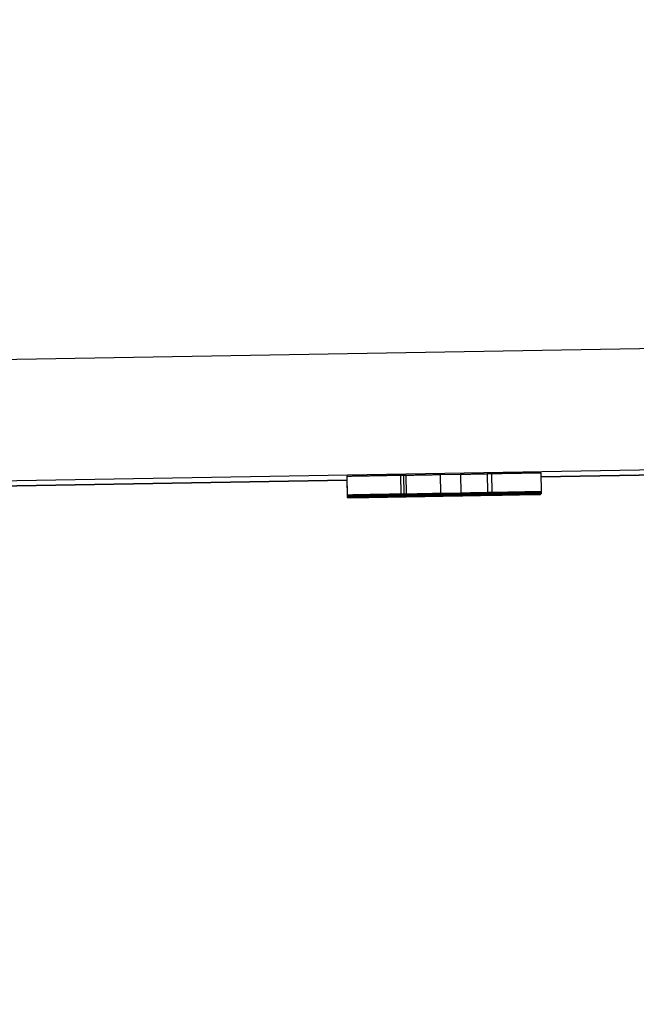
# Model space of a CAD drawing. Units: millimetres. Extents: x 239 to 3215, y 30 to 4191.
# Drawn here: x 741 to 751, y 1666 to 1682 of the extents above; entities that cross this region are included whole.
import ezdxf

# ---------------------------------------------------------------- set-up
doc = ezdxf.new("R2010")
doc.units = ezdxf.units.MM
doc.header["$LTSCALE"] = 15.384615
doc.layers.add('Dimensions(Hillmar_metric)', color=7, linetype='Continuous', lineweight=13)
doc.layers.add('Visible Edges(Hillmar_metric)', color=7, linetype='Continuous', lineweight=25)
doc.layers.add('Visible Tangent Edges(Hillmar_Metric)', color=7, linetype='Continuous', lineweight=25, true_color=0xc0c0c0)
doc.styles.add('Hillmar_metric_Dimensions', font='arial.ttf')
doc.dimstyles.new('DEFAULT-ISO-Method 1b-Hillmar_metric', dxfattribs={"dimscale": 15.384615, "dimtxt": 2, "dimasz": 2.5, "dimexe": 1, "dimexo": 1, "dimgap": 0.25, "dimtad": 1, "dimtih": 1, "dimtoh": 1, "dimrnd": 1e-08, "dimdsep": 46, "dimtxsty": 'Hillmar_metric_Dimensions', "dimcen": 0.09, "dimdle": 8, "dimclrd": 7, "dimclre": 7, "dimclrt": 7, "dimazin": 2, "dimtfac": 0.75, "dimtmove": 0, "dimatfit": 3, "dimfxl": 1, "dimtolj": 1, "dimlwd": 9, "dimlwe": 9, "dimarcsym": 0})

# ---------------------------------------------------------------- blocks, each defined once
blk = doc.blocks.new('*D23')
at = {"layer": 'Defpoints', "color": 0, "linetype": 'Continuous', "transparency": 16777216}
for p in [(1108.774, 2282.892), (368.774, 2102.892), (1108.774, 1518.375)]:
    blk.add_point(p, dxfattribs=at)
at = {"layer": 'Dimensions(Hillmar_metric)', "color": 7, "linetype": 'Continuous', "lineweight": 9, "transparency": 16777216}
for p, q in [((368.774, 2118.277), (368.774, 2298.277)), ((1108.774, 1533.76), (1108.774, 2298.277)), ((407.236, 2282.892), (1070.313, 2282.892))]:
    blk.add_line(p, q, dxfattribs=at)
at = {"layer": 'Dimensions(Hillmar_metric)', "color": 7, "linetype": 'Continuous', "transparency": 16777216}
for points in [[(407.236, 2289.302), (407.236, 2276.482), (368.774, 2282.892)], [(1070.313, 2289.302), (1070.313, 2276.482), (1108.774, 2282.892)]]:
    blk.add_solid(points, dxfattribs=at)
at = {"layer": 'Dimensions(Hillmar_metric)', "color": 7, "linetype": 'Continuous', "lineweight": 13, "transparency": 16777216, "insert": (738.774, 2306.975), "char_height": 30.76923, "attachment_point": 5, "style": 'Hillmar_metric_Dimensions'}
blk.add_mtext('\\A1;\\fArial|b0|i0;\\H30.8708;740 (MANUAL RELEASE)', dxfattribs=at)
blk = doc.blocks.new('*D24')
at = {"layer": 'Defpoints', "color": 0, "linetype": 'Continuous', "transparency": 16777216}
for p in [(645.423, 1844.242), (1108.774, 1518.375), (1108.774, 1436.24)]:
    blk.add_point(p, dxfattribs=at)
at = {"layer": 'Dimensions(Hillmar_metric)', "color": 7, "linetype": 'Continuous', "lineweight": 9, "transparency": 16777216}
for p, q in [((645.423, 1828.858), (645.423, 1420.855)), ((1108.774, 1502.99), (1108.774, 1420.855)), ((683.885, 1436.24), (1070.313, 1436.24))]:
    blk.add_line(p, q, dxfattribs=at)
at = {"layer": 'Dimensions(Hillmar_metric)', "color": 7, "linetype": 'Continuous', "transparency": 16777216}
for points in [[(683.885, 1442.65), (683.885, 1429.83), (645.423, 1436.24)], [(1070.313, 1442.65), (1070.313, 1429.83), (1108.774, 1436.24)]]:
    blk.add_solid(points, dxfattribs=at)
at = {"layer": 'Dimensions(Hillmar_metric)', "color": 7, "linetype": 'Continuous', "lineweight": 13, "transparency": 16777216, "insert": (877.099, 1455.806), "char_height": 30.7692, "attachment_point": 5, "style": 'Hillmar_metric_Dimensions'}
blk.add_mtext('\\A1;463', dxfattribs=at)

msp = doc.modelspace()

# ---------------------------------------------------------------- linework, layer by layer
at = {"layer": 'Visible Edges(Hillmar_metric)'}
for p, q in [((749.143, 1674.477), (756.126, 1674.599)), ((739.702, 1674.312), (746.081, 1674.423)), ((746.081, 1674.487), (746.086, 1674.187)), ((746.081, 1674.48), (746.086, 1674.18)), ((746.081, 1674.475), (746.086, 1674.176)), ((746.081, 1674.472), (746.086, 1674.172)), ((746.081, 1674.464), (746.086, 1674.164)), ((746.081, 1674.461), (746.086, 1674.161)), ((746.081, 1674.458), (746.086, 1674.158)), ((746.081, 1674.455), (746.086, 1674.155)), ((746.081, 1674.451), (746.086, 1674.151)), ((746.927, 1674.503), (746.975, 1674.503)), ((746.927, 1674.503), (746.932, 1674.203)), ((746.975, 1674.503), (746.98, 1674.203)), ((747.553, 1674.513), (747.875, 1674.518)), ((747.553, 1674.513), (747.558, 1674.213)), ((747.875, 1674.518), (747.881, 1674.218)), ((748.298, 1674.526), (748.365, 1674.528)), ((748.298, 1674.526), (748.304, 1674.226)), ((748.365, 1674.528), (748.37, 1674.228)), ((749.142, 1674.54), (749.147, 1674.24)), ((749.147, 1674.24), (749.147, 1674.237)), ((749.147, 1674.237), (749.147, 1674.234)), ((749.147, 1674.234), (749.147, 1674.229)), ((746.136, 1674.169), (749.147, 1674.222)), ((748.482, 1674.211), (746.136, 1674.17)), ((749.136, 1674.203), (746.136, 1674.15)), ((748.781, 1674.192), (746.136, 1674.146)), ((746.136, 1674.145), (748.781, 1674.191)), ((746.136, 1674.183), (746.491, 1674.189)), ((746.136, 1674.187), (746.136, 1674.186)), ((746.136, 1674.187), (746.136, 1674.183)), ((746.136, 1674.186), (746.136, 1674.183)), ((746.136, 1674.173), (746.136, 1674.17)), ((746.136, 1674.15), (747.355, 1674.171)), ((746.136, 1674.17), (746.136, 1674.169)), ((746.136, 1674.152), (746.136, 1674.15)), ((746.136, 1674.152), (746.136, 1674.146)), ((746.136, 1674.15), (746.136, 1674.15)), ((746.136, 1674.146), (746.136, 1674.145)), ((746.491, 1674.189), (746.491, 1674.191)), ((746.831, 1674.173), (746.831, 1674.172)), ((746.863, 1674.172), (746.831, 1674.172)), ((746.863, 1674.173), (746.863, 1674.172)), ((746.955, 1674.177), (746.923, 1674.177)), ((746.923, 1674.177), (746.923, 1674.177)), ((746.98, 1674.203), (746.932, 1674.203)), ((746.932, 1674.194), (746.932, 1674.192)), ((746.98, 1674.192), (746.932, 1674.192)), ((746.98, 1674.189), (746.932, 1674.188)), ((746.932, 1674.189), (746.932, 1674.188)), ((746.98, 1674.171), (746.932, 1674.171)), ((746.932, 1674.171), (746.932, 1674.171)), ((746.955, 1674.178), (746.955, 1674.177)), ((746.98, 1674.195), (746.98, 1674.192)), ((746.98, 1674.19), (746.98, 1674.189)), ((746.98, 1674.172), (746.98, 1674.171)), ((747.407, 1674.202), (747.037, 1674.195)), ((747.037, 1674.194), (747.407, 1674.2)), ((747.037, 1674.196), (747.037, 1674.195)), ((747.037, 1674.196), (747.037, 1674.194)), ((747.037, 1674.195), (747.037, 1674.194)), ((747.407, 1674.19), (747.037, 1674.184)), ((747.037, 1674.182), (747.407, 1674.189)), ((747.037, 1674.185), (747.037, 1674.184)), ((747.037, 1674.185), (747.037, 1674.182)), ((747.037, 1674.184), (747.037, 1674.182)), ((747.154, 1674.178), (747.154, 1674.177)), ((747.355, 1674.171), (747.355, 1674.17)), ((747.355, 1674.171), (747.355, 1674.17)), ((747.407, 1674.2), (747.407, 1674.202)), ((747.407, 1674.202), (747.407, 1674.202)), ((747.407, 1674.192), (747.407, 1674.19)), ((747.407, 1674.189), (747.407, 1674.19)), ((747.556, 1674.188), (747.51, 1674.187)), ((747.51, 1674.188), (747.51, 1674.187)), ((749.097, 1674.214), (747.556, 1674.188)), ((747.556, 1674.189), (747.556, 1674.188)), ((747.881, 1674.218), (747.558, 1674.213)), ((747.881, 1674.207), (747.558, 1674.202)), ((747.558, 1674.205), (747.558, 1674.202)), ((747.881, 1674.204), (747.558, 1674.198)), ((747.558, 1674.2), (747.558, 1674.198)), ((747.881, 1674.186), (747.558, 1674.181)), ((747.558, 1674.182), (747.558, 1674.181)), ((747.881, 1674.211), (747.881, 1674.207)), ((747.881, 1674.206), (747.881, 1674.204)), ((747.881, 1674.188), (747.881, 1674.186)), ((747.94, 1674.194), (748.745, 1674.208)), ((748.395, 1674.21), (748.038, 1674.204)), ((748.038, 1674.205), (748.038, 1674.204)), ((748.082, 1674.216), (748.082, 1674.215)), ((748.082, 1674.2), (748.082, 1674.199)), ((748.128, 1674.197), (748.128, 1674.196)), ((748.281, 1674.223), (748.242, 1674.222)), ((748.242, 1674.223), (748.242, 1674.222)), ((748.281, 1674.224), (748.281, 1674.223)), ((748.303, 1674.22), (748.304, 1674.215)), ((748.37, 1674.228), (748.304, 1674.226)), ((748.37, 1674.217), (748.304, 1674.215)), ((748.37, 1674.213), (748.304, 1674.212)), ((748.304, 1674.213), (748.304, 1674.212)), ((748.37, 1674.196), (748.304, 1674.194)), ((748.304, 1674.195), (748.304, 1674.194)), ((748.37, 1674.221), (748.37, 1674.217)), ((748.37, 1674.221), (748.37, 1674.22)), ((748.37, 1674.22), (748.4, 1674.22)), ((748.37, 1674.214), (748.37, 1674.213)), ((748.37, 1674.205), (748.37, 1674.203)), ((748.37, 1674.203), (748.4, 1674.203)), ((748.37, 1674.196), (748.37, 1674.196)), ((748.395, 1674.211), (748.395, 1674.21)), ((748.688, 1674.226), (748.688, 1674.225)), ((748.688, 1674.21), (748.688, 1674.209)), ((748.745, 1674.206), (749.097, 1674.212)), ((748.745, 1674.208), (748.745, 1674.206)), ((748.745, 1674.208), (748.745, 1674.206)), ((749.136, 1674.199), (748.781, 1674.193)), ((748.781, 1674.19), (749.136, 1674.196)), ((748.781, 1674.194), (748.781, 1674.192)), ((748.781, 1674.194), (748.781, 1674.193)), ((748.781, 1674.193), (748.781, 1674.192)), ((748.781, 1674.191), (748.781, 1674.19)), ((748.781, 1674.191), (748.781, 1674.19)), ((749.097, 1674.216), (749.097, 1674.214)), ((749.097, 1674.212), (749.097, 1674.214)), ((749.136, 1674.205), (749.136, 1674.203)), ((749.136, 1674.201), (749.136, 1674.203)), ((749.136, 1674.201), (749.136, 1674.199)), ((749.136, 1674.196), (749.136, 1674.199)), ((749.147, 1674.229), (749.147, 1674.226)), ((749.147, 1674.226), (749.147, 1674.222)), ((749.147, 1674.222), (749.147, 1674.222)), ((749.147, 1674.222), (749.147, 1674.217)), ((749.147, 1674.217), (749.147, 1674.211)), ((749.147, 1674.211), (749.147, 1674.208)), ((749.147, 1674.208), (749.147, 1674.205))]:
    msp.add_line(p, q, dxfattribs=at)
for points, degree in [([(746.081, 1674.487), (746.081, 1674.487), (746.552, 1674.496), (746.927, 1674.503)], 2), ([(746.081, 1674.48), (746.081, 1674.48), (746.081, 1674.48)], 2), ([(746.081, 1674.475), (746.081, 1674.475), (746.081, 1674.475)], 2), ([(746.081, 1674.472), (746.081, 1674.472), (746.081, 1674.472)], 2), ([(746.081, 1674.464), (746.081, 1674.464), (746.081, 1674.464)], 2), ([(746.081, 1674.461), (746.081, 1674.461), (746.081, 1674.461)], 2), ([(746.081, 1674.458), (746.081, 1674.458), (746.081, 1674.458)], 2), ([(746.081, 1674.455), (746.081, 1674.455), (746.081, 1674.455)], 2), ([(746.081, 1674.451), (746.081, 1674.451), (746.081, 1674.451)], 2), ([(746.975, 1674.502), (746.993, 1674.502), (747.011, 1674.502)], 2), ([(749.147, 1674.234), (749.147, 1674.234), (749.033, 1674.233), (748.804, 1674.229)], 3), ([(746.086, 1674.161), (746.086, 1674.161), (746.207, 1674.162), (746.45, 1674.166)], 3), ([(746.395, 1674.158), (746.189, 1674.154), (746.086, 1674.152), (746.086, 1674.151)], 3), ([(746.392, 1674.19), (746.31, 1674.189), (746.225, 1674.188), (746.136, 1674.186)], 3), ([(747.615, 1674.18), (747.053, 1674.17), (746.646, 1674.162), (746.395, 1674.158)], 3), ([(747.549, 1674.183), (747.516, 1674.182), (747.491, 1674.181), (747.476, 1674.181)], 3), ([(748.804, 1674.229), (748.541, 1674.225), (748.119, 1674.217), (747.54, 1674.207)], 3), ([(748.804, 1674.212), (748.541, 1674.208), (748.119, 1674.201), (747.54, 1674.191)], 3), ([(747.558, 1674.213), (747.586, 1674.213), (747.599, 1674.213), (747.599, 1674.213)], 3), ([(747.558, 1674.202), (747.586, 1674.202), (747.599, 1674.202), (747.599, 1674.202)], 3), ([(747.558, 1674.198), (747.586, 1674.199), (747.599, 1674.199), (747.599, 1674.199)], 3), ([(747.558, 1674.181), (747.586, 1674.181), (747.599, 1674.181), (747.599, 1674.181)], 3), ([(747.876, 1674.218), (747.876, 1674.218), (747.878, 1674.218), (747.881, 1674.218)], 3), ([(747.876, 1674.207), (747.876, 1674.207), (747.878, 1674.207), (747.881, 1674.207)], 3), ([(747.876, 1674.204), (747.876, 1674.204), (747.878, 1674.204), (747.881, 1674.204)], 3), ([(747.876, 1674.186), (747.876, 1674.186), (747.878, 1674.186), (747.881, 1674.186)], 3), ([(748.128, 1674.196), (748.128, 1674.197), (748.065, 1674.196), (747.94, 1674.194)], 3), ([(748.688, 1674.225), (748.621, 1674.224), (748.515, 1674.222), (748.37, 1674.22)], 3), ([(748.688, 1674.209), (748.621, 1674.208), (748.515, 1674.206), (748.37, 1674.203)], 3), ([(748.845, 1674.229), (748.845, 1674.228), (748.793, 1674.227), (748.688, 1674.225)], 3), ([(748.845, 1674.212), (748.845, 1674.212), (748.793, 1674.211), (748.688, 1674.209)], 3), ([(748.747, 1674.227), (748.813, 1674.228), (748.845, 1674.229), (748.845, 1674.229)], 3), ([(748.747, 1674.211), (748.813, 1674.212), (748.845, 1674.212), (748.845, 1674.212)], 3), ([(749.147, 1674.217), (749.147, 1674.218), (749.033, 1674.216), (748.804, 1674.212)], 3), ([(749.106, 1674.2), (749.126, 1674.201), (749.136, 1674.201), (749.136, 1674.201)], 3)]:
    msp.add_open_spline(points, degree=degree, dxfattribs=at)
for points, degree, knots in [([(747.011, 1674.502), (747.265, 1674.507), (747.512, 1674.511), (747.553, 1674.512)], 2, [0, 0, 0, 1, 1.500069, 1.500069, 1.500069]), ([(747.875, 1674.518), (747.895, 1674.518), (748.099, 1674.521), (748.298, 1674.525)], 2, [0.192523, 0.192523, 0.192523, 1, 1.850136, 1.850136, 1.850136]), ([(748.365, 1674.528), (748.735, 1674.534), (749.142, 1674.541), (749.142, 1674.54)], 2, [0, 0, 0, 1, 1.999959, 1.999959, 1.999959]), ([(749.147, 1674.237), (749.147, 1674.237), (749.073, 1674.237), (748.778, 1674.232), (748.563, 1674.228), (748.281, 1674.223)], 3, [-0.2073176, -0.2073176, -0.2073176, -0.2073176, -0.1036611, -0.1036611, 0, 0, 0, 0]), ([(748.304, 1674.226), (748.485, 1674.229), (748.621, 1674.232), (748.8, 1674.235), (748.845, 1674.235), (748.845, 1674.235)], 3, [-0.1260161, -0.1260161, -0.1260161, -0.1260161, -0.0630081, -0.0630081, 0, 0, 0, 0]), ([(748.315, 1674.221), (748.551, 1674.225), (748.749, 1674.229), (749.068, 1674.235), (749.147, 1674.237), (749.147, 1674.237)], 3, [-0.2183496, -0.2183496, -0.2183496, -0.2183496, -0.1091748, -0.1091748, 0, 0, 0, 0]), ([(749.147, 1674.24), (749.147, 1674.241), (749.079, 1674.24), (748.808, 1674.235), (748.617, 1674.232), (748.37, 1674.228)], 3, [-0.1954741, -0.1954741, -0.1954741, -0.1954741, -0.097739, -0.097739, 0, 0, 0, 0]), ([(748.37, 1674.226), (748.506, 1674.228), (748.634, 1674.23), (748.876, 1674.235), (748.972, 1674.236), (749.112, 1674.239), (749.147, 1674.24), (749.147, 1674.24)], 3, [-0.144657, -0.144657, -0.144657, -0.144657, -0.096438, -0.096438, -0.048219, -0.048219, 0, 0, 0, 0]), ([(748.845, 1674.235), (748.845, 1674.235), (748.801, 1674.234), (748.624, 1674.231), (748.512, 1674.229), (748.377, 1674.226)], 3, [-0.07919187, -0.07919187, -0.07919187, -0.07919187, -0.03959594, -0.03959594, 0, 0, 0, 0]), ([(748.4, 1674.22), (748.633, 1674.224), (748.816, 1674.227), (749.081, 1674.232), (749.147, 1674.234), (749.147, 1674.234)], 3, [-0.188583, -0.188583, -0.188583, -0.188583, -0.0942915, -0.0942915, 0, 0, 0, 0]), ([(747.54, 1674.207), (747.022, 1674.198), (746.65, 1674.192), (746.199, 1674.183), (746.086, 1674.181), (746.086, 1674.18)], 3, [-0.2262344, -0.2262344, -0.2262344, -0.2262344, -0.1131172, -0.1131172, 0, 0, 0, 0]), ([(746.932, 1674.203), (746.682, 1674.199), (746.478, 1674.195), (746.165, 1674.189), (746.086, 1674.187), (746.086, 1674.187)], 3, [-0.1376949, -0.1376949, -0.1376949, -0.1376949, -0.0688474, -0.0688474, 0, 0, 0, 0]), ([(746.086, 1674.187), (746.086, 1674.186), (746.177, 1674.188), (746.541, 1674.194), (746.763, 1674.197), (747.023, 1674.202)], 3, [-0.1397112, -0.1397112, -0.1397112, -0.1397112, -0.0698556, -0.0698556, 0, 0, 0, 0]), ([(746.086, 1674.18), (746.086, 1674.18), (746.129, 1674.181), (746.301, 1674.183), (746.425, 1674.185), (746.748, 1674.191), (746.923, 1674.194), (747.11, 1674.197)], 3, [-0.1234978, -0.1234978, -0.1234978, -0.1234978, -0.0823318, -0.0823318, -0.0411659, -0.0411659, 0, 0, 0, 0]), ([(746.932, 1674.192), (746.682, 1674.187), (746.478, 1674.183), (746.165, 1674.178), (746.086, 1674.176), (746.086, 1674.176)], 3, [-0.1376949, -0.1376949, -0.1376949, -0.1376949, -0.0688474, -0.0688474, 0, 0, 0, 0]), ([(747.54, 1674.191), (747.022, 1674.182), (746.65, 1674.175), (746.199, 1674.167), (746.086, 1674.164), (746.086, 1674.164)], 3, [-0.2262344, -0.2262344, -0.2262344, -0.2262344, -0.1131172, -0.1131172, 0, 0, 0, 0]), ([(746.086, 1674.176), (746.086, 1674.175), (746.177, 1674.176), (746.541, 1674.182), (746.763, 1674.186), (747.023, 1674.191)], 3, [-0.1397112, -0.1397112, -0.1397112, -0.1397112, -0.0698556, -0.0698556, 0, 0, 0, 0]), ([(746.932, 1674.188), (746.682, 1674.184), (746.478, 1674.18), (746.165, 1674.174), (746.086, 1674.173), (746.086, 1674.172)], 3, [-0.1376949, -0.1376949, -0.1376949, -0.1376949, -0.0688474, -0.0688474, 0, 0, 0, 0]), ([(746.086, 1674.172), (746.086, 1674.172), (746.177, 1674.173), (746.541, 1674.179), (746.763, 1674.183), (747.023, 1674.187)], 3, [-0.1397112, -0.1397112, -0.1397112, -0.1397112, -0.0698556, -0.0698556, 0, 0, 0, 0]), ([(746.086, 1674.158), (746.086, 1674.158), (746.093, 1674.158), (746.11, 1674.158), (746.126, 1674.158), (746.149, 1674.159), (746.182, 1674.159), (746.203, 1674.159), (746.23, 1674.16), (746.264, 1674.16), (746.383, 1674.162), (746.62, 1674.166), (746.782, 1674.169), (746.793, 1674.169), (746.803, 1674.169), (746.814, 1674.169), (747.069, 1674.174), (747.387, 1674.179), (747.698, 1674.185)], 3, [-0.2221028, -0.2221028, -0.2221028, -0.2221028, -0.1954366, -0.1954366, -0.1954366, -0.170066, -0.170066, -0.170066, -0.1534824, -0.1534824, -0.1534824, -0.096863, -0.096863, -0.096863, -0.0931329, -0.0931329, -0.0931329, 0, 0, 0, 0]), ([(746.086, 1674.164), (746.086, 1674.164), (746.129, 1674.164), (746.301, 1674.167), (746.425, 1674.169), (746.748, 1674.174), (746.923, 1674.177), (747.11, 1674.181)], 3, [-0.1234978, -0.1234978, -0.1234978, -0.1234978, -0.0823318, -0.0823318, -0.0411659, -0.0411659, 0, 0, 0, 0]), ([(746.086, 1674.151), (746.086, 1674.151), (746.145, 1674.152), (746.379, 1674.156), (746.546, 1674.158), (746.979, 1674.166), (747.263, 1674.171), (747.615, 1674.177)], 3, [-0.7829798, -0.7829798, -0.7829798, -0.7829798, -0.5219866, -0.5219866, -0.2609933, -0.2609933, 0, 0, 0, 0]), ([(746.923, 1674.177), (746.67, 1674.172), (746.467, 1674.169), (746.162, 1674.163), (746.086, 1674.161), (746.086, 1674.161)], 3, [-0.2083197, -0.2083197, -0.2083197, -0.2083197, -0.1041598, -0.1041598, 0, 0, 0, 0]), ([(746.831, 1674.172), (746.595, 1674.168), (746.412, 1674.165), (746.151, 1674.16), (746.086, 1674.158), (746.086, 1674.158)], 3, [-0.1591104, -0.1591104, -0.1591104, -0.1591104, -0.0795552, -0.0795552, 0, 0, 0, 0]), ([(746.932, 1674.171), (746.682, 1674.166), (746.478, 1674.163), (746.165, 1674.157), (746.086, 1674.155), (746.086, 1674.155)], 3, [-0.1376949, -0.1376949, -0.1376949, -0.1376949, -0.0688474, -0.0688474, 0, 0, 0, 0]), ([(746.086, 1674.155), (746.086, 1674.154), (746.177, 1674.156), (746.541, 1674.161), (746.763, 1674.165), (747.023, 1674.17)], 3, [-0.1397112, -0.1397112, -0.1397112, -0.1397112, -0.0698556, -0.0698556, 0, 0, 0, 0]), ([(747.476, 1674.181), (747.322, 1674.179), (747.172, 1674.176), (746.877, 1674.171), (746.76, 1674.169), (746.587, 1674.166), (746.517, 1674.165), (746.414, 1674.163), (746.388, 1674.163), (746.388, 1674.163)], 3, [-0.3464713, -0.3464713, -0.3464713, -0.3464713, -0.2598535, -0.2598535, -0.1732356, -0.1732356, -0.0866178, -0.0866178, 0, 0, 0, 0]), ([(747.122, 1674.178), (746.901, 1674.174), (746.723, 1674.171), (746.455, 1674.167), (746.388, 1674.166), (746.388, 1674.166)], 3, [-0.08641114, -0.08641114, -0.08641114, -0.08641114, -0.04320557, -0.04320557, 0, 0, 0, 0]), ([(746.388, 1674.166), (746.388, 1674.166), (746.435, 1674.167), (746.624, 1674.171), (746.766, 1674.174), (746.955, 1674.177)], 3, [-0.07410496, -0.07410496, -0.07410496, -0.07410496, -0.03705248, -0.03705248, 0, 0, 0, 0]), ([(746.388, 1674.163), (746.388, 1674.163), (746.426, 1674.164), (746.576, 1674.167), (746.697, 1674.169), (746.863, 1674.172)], 3, [-0.08752254, -0.08752254, -0.08752254, -0.08752254, -0.04376127, -0.04376127, 0, 0, 0, 0]), ([(746.39, 1674.192), (746.39, 1674.192), (746.436, 1674.193), (746.621, 1674.197), (746.771, 1674.2), (746.98, 1674.203)], 3, [-0.08553484, -0.08553484, -0.08553484, -0.08553484, -0.04276742, -0.04276742, 0, 0, 0, 0]), ([(747.016, 1674.202), (746.84, 1674.199), (746.691, 1674.197), (746.45, 1674.193), (746.39, 1674.192), (746.39, 1674.192)], 3, [-0.08960584, -0.08960584, -0.08960584, -0.08960584, -0.04480292, -0.04480292, 0, 0, 0, 0]), ([(746.39, 1674.181), (746.39, 1674.181), (746.436, 1674.182), (746.621, 1674.185), (746.771, 1674.188), (746.98, 1674.192)], 3, [-0.08553484, -0.08553484, -0.08553484, -0.08553484, -0.04276742, -0.04276742, 0, 0, 0, 0]), ([(747.016, 1674.191), (746.84, 1674.188), (746.691, 1674.185), (746.45, 1674.181), (746.39, 1674.181), (746.39, 1674.181)], 3, [-0.08960584, -0.08960584, -0.08960584, -0.08960584, -0.04480292, -0.04480292, 0, 0, 0, 0]), ([(746.39, 1674.178), (746.39, 1674.178), (746.436, 1674.179), (746.621, 1674.182), (746.771, 1674.185), (746.98, 1674.189)], 3, [-0.08553484, -0.08553484, -0.08553484, -0.08553484, -0.04276742, -0.04276742, 0, 0, 0, 0]), ([(747.016, 1674.188), (746.84, 1674.185), (746.691, 1674.182), (746.45, 1674.178), (746.39, 1674.177), (746.39, 1674.178)], 3, [-0.08960584, -0.08960584, -0.08960584, -0.08960584, -0.04480292, -0.04480292, 0, 0, 0, 0]), ([(746.39, 1674.16), (746.39, 1674.16), (746.436, 1674.161), (746.621, 1674.165), (746.771, 1674.167), (746.98, 1674.171)], 3, [-0.08553484, -0.08553484, -0.08553484, -0.08553484, -0.04276742, -0.04276742, 0, 0, 0, 0]), ([(747.016, 1674.17), (746.84, 1674.167), (746.691, 1674.164), (746.45, 1674.161), (746.39, 1674.16), (746.39, 1674.16)], 3, [-0.08960584, -0.08960584, -0.08960584, -0.08960584, -0.04480292, -0.04480292, 0, 0, 0, 0]), ([(747.245, 1674.204), (747.073, 1674.202), (746.922, 1674.199), (746.661, 1674.195), (746.528, 1674.193), (746.392, 1674.19)], 3, [-0.1035542, -0.1035542, -0.1035542, -0.1035542, -0.0517771, -0.0517771, 0, 0, 0, 0]), ([(746.45, 1674.166), (746.548, 1674.168), (746.656, 1674.17), (746.775, 1674.172), (746.898, 1674.174), (747.026, 1674.176), (747.156, 1674.178)], 3, [-0.07665309, -0.07665309, -0.07665309, -0.07665309, -0.03899176, -0.03899176, -0.03899176, 0, 0, 0, 0]), ([(746.491, 1674.191), (746.558, 1674.193), (746.624, 1674.194), (746.757, 1674.196), (746.882, 1674.198), (747.067, 1674.201)], 3, [-0.08207048, -0.08207048, -0.08207048, -0.08207048, -0.04103524, -0.04103524, 0, 0, 0, 0]), ([(747.599, 1674.213), (747.599, 1674.213), (747.545, 1674.212), (747.325, 1674.208), (747.186, 1674.205), (747.016, 1674.202)], 3, [-0.09655728, -0.09655728, -0.09655728, -0.09655728, -0.04827864, -0.04827864, 0, 0, 0, 0]), ([(747.599, 1674.202), (747.599, 1674.202), (747.545, 1674.201), (747.325, 1674.196), (747.186, 1674.194), (747.016, 1674.191)], 3, [-0.09655728, -0.09655728, -0.09655728, -0.09655728, -0.04827864, -0.04827864, 0, 0, 0, 0]), ([(747.599, 1674.199), (747.599, 1674.199), (747.545, 1674.197), (747.325, 1674.193), (747.186, 1674.191), (747.016, 1674.188)], 3, [-0.09655728, -0.09655728, -0.09655728, -0.09655728, -0.04827864, -0.04827864, 0, 0, 0, 0]), ([(747.599, 1674.181), (747.599, 1674.181), (747.545, 1674.18), (747.325, 1674.176), (747.186, 1674.173), (747.016, 1674.17)], 3, [-0.09655728, -0.09655728, -0.09655728, -0.09655728, -0.04827864, -0.04827864, 0, 0, 0, 0]), ([(747.023, 1674.202), (747.217, 1674.205), (747.378, 1674.208), (747.636, 1674.213), (747.721, 1674.215), (747.762, 1674.216)], 3, [-0.1227875, -0.1227875, -0.1227875, -0.1227875, -0.0613937, -0.0613937, 0, 0, 0, 0]), ([(747.023, 1674.191), (747.217, 1674.194), (747.378, 1674.197), (747.636, 1674.202), (747.721, 1674.203), (747.762, 1674.204)], 3, [-0.1227875, -0.1227875, -0.1227875, -0.1227875, -0.0613937, -0.0613937, 0, 0, 0, 0]), ([(747.023, 1674.187), (747.217, 1674.191), (747.378, 1674.194), (747.636, 1674.198), (747.721, 1674.2), (747.762, 1674.201)], 3, [-0.1227875, -0.1227875, -0.1227875, -0.1227875, -0.0613937, -0.0613937, 0, 0, 0, 0]), ([(747.023, 1674.17), (747.217, 1674.173), (747.378, 1674.176), (747.636, 1674.181), (747.721, 1674.182), (747.762, 1674.183)], 3, [-0.1227875, -0.1227875, -0.1227875, -0.1227875, -0.0613937, -0.0613937, 0, 0, 0, 0]), ([(747.067, 1674.201), (747.291, 1674.204), (747.467, 1674.207), (747.723, 1674.211), (747.845, 1674.213), (748.076, 1674.217), (748.195, 1674.219), (748.315, 1674.221)], 3, [-0.07031702, -0.07031702, -0.07031702, -0.07031702, -0.04687801, -0.04687801, -0.02343901, -0.02343901, 0, 0, 0, 0]), ([(747.11, 1674.197), (747.397, 1674.202), (747.63, 1674.206), (747.992, 1674.213), (748.082, 1674.215), (748.082, 1674.215)], 3, [-0.19042, -0.19042, -0.19042, -0.19042, -0.09521, -0.09521, 0, 0, 0, 0]), ([(747.11, 1674.181), (747.397, 1674.186), (747.63, 1674.19), (747.992, 1674.197), (748.082, 1674.198), (748.082, 1674.199)], 3, [-0.19042, -0.19042, -0.19042, -0.19042, -0.09521, -0.09521, 0, 0, 0, 0]), ([(747.803, 1674.191), (747.803, 1674.191), (747.742, 1674.189), (747.498, 1674.185), (747.332, 1674.182), (747.122, 1674.178)], 3, [-0.1544079, -0.1544079, -0.1544079, -0.1544079, -0.0772039, -0.0772039, 0, 0, 0, 0]), ([(748.134, 1674.195), (747.84, 1674.19), (747.603, 1674.186), (747.244, 1674.179), (747.154, 1674.177), (747.154, 1674.177)], 3, [-0.1491614, -0.1491614, -0.1491614, -0.1491614, -0.0745807, -0.0745807, 0, 0, 0, 0]), ([(747.154, 1674.177), (747.154, 1674.176), (747.19, 1674.177), (747.337, 1674.179), (747.432, 1674.181), (747.549, 1674.183)], 3, [-0.0711838, -0.0711838, -0.0711838, -0.0711838, -0.0355919, -0.0355919, 0, 0, 0, 0]), ([(747.156, 1674.178), (747.441, 1674.183), (747.674, 1674.187), (748.037, 1674.194), (748.128, 1674.196), (748.128, 1674.196)], 3, [-0.1309168, -0.1309168, -0.1309168, -0.1309168, -0.0654584, -0.0654584, 0, 0, 0, 0]), ([(748.324, 1674.222), (748.184, 1674.22), (748.036, 1674.217), (747.725, 1674.212), (747.513, 1674.209), (747.245, 1674.204)], 3, [-0.4366633, -0.4366633, -0.4366633, -0.4366633, -0.2183316, -0.2183316, 0, 0, 0, 0]), ([(747.355, 1674.17), (747.355, 1674.169), (747.443, 1674.171), (747.797, 1674.176), (748.012, 1674.18), (748.267, 1674.184)], 3, [-0.4006704, -0.4006704, -0.4006704, -0.4006704, -0.2003352, -0.2003352, 0, 0, 0, 0]), ([(747.51, 1674.187), (747.597, 1674.188), (747.668, 1674.189), (747.776, 1674.191), (747.803, 1674.191), (747.803, 1674.191)], 3, [-0.08330044, -0.08330044, -0.08330044, -0.08330044, -0.04165022, -0.04165022, 0, 0, 0, 0]), ([(747.615, 1674.177), (747.913, 1674.182), (748.149, 1674.186), (748.499, 1674.192), (748.648, 1674.195), (748.892, 1674.2), (748.985, 1674.201), (749.115, 1674.204), (749.147, 1674.205), (749.147, 1674.205)], 3, [-0.1190856, -0.1190856, -0.1190856, -0.1190856, -0.0893142, -0.0893142, -0.0595428, -0.0595428, -0.0297714, -0.0297714, 0, 0, 0, 0]), ([(749.147, 1674.205), (749.147, 1674.205), (749.089, 1674.204), (748.856, 1674.201), (748.689, 1674.198), (748.256, 1674.191), (747.971, 1674.186), (747.615, 1674.18)], 3, [-0.8067868, -0.8067868, -0.8067868, -0.8067868, -0.5378657, -0.5378657, -0.2689328, -0.2689328, 0, 0, 0, 0]), ([(747.682, 1674.209), (747.982, 1674.214), (748.214, 1674.218), (748.54, 1674.224), (748.663, 1674.226), (748.747, 1674.227)], 3, [-0.08969115, -0.08969115, -0.08969115, -0.08969115, -0.04484557, -0.04484557, 0, 0, 0, 0]), ([(748.082, 1674.215), (748.082, 1674.215), (748.049, 1674.215), (747.918, 1674.213), (747.817, 1674.211), (747.682, 1674.209)], 3, [-0.1083592, -0.1083592, -0.1083592, -0.1083592, -0.0541809, -0.0541809, 0, 0, 0, 0]), ([(747.682, 1674.193), (747.982, 1674.198), (748.214, 1674.202), (748.54, 1674.208), (748.663, 1674.21), (748.747, 1674.211)], 3, [-0.08969115, -0.08969115, -0.08969115, -0.08969115, -0.04484557, -0.04484557, 0, 0, 0, 0]), ([(748.082, 1674.199), (748.082, 1674.199), (748.049, 1674.199), (747.918, 1674.197), (747.817, 1674.195), (747.682, 1674.193)], 3, [-0.1083592, -0.1083592, -0.1083592, -0.1083592, -0.0541809, -0.0541809, 0, 0, 0, 0]), ([(747.698, 1674.185), (748.065, 1674.191), (748.346, 1674.196), (748.735, 1674.203), (748.884, 1674.206), (749.095, 1674.21), (749.147, 1674.211), (749.147, 1674.211)], 3, [-0.1122215, -0.1122215, -0.1122215, -0.1122215, -0.0748144, -0.0748144, -0.0374072, -0.0374072, 0, 0, 0, 0]), ([(747.762, 1674.216), (747.824, 1674.216), (747.909, 1674.218), (748.122, 1674.221), (748.24, 1674.223), (748.37, 1674.226)], 3, [-0.06355453, -0.06355453, -0.06355453, -0.06355453, -0.03177726, -0.03177726, 0, 0, 0, 0]), ([(747.762, 1674.204), (747.824, 1674.205), (747.909, 1674.206), (748.122, 1674.21), (748.24, 1674.212), (748.37, 1674.214)], 3, [-0.06355453, -0.06355453, -0.06355453, -0.06355453, -0.03177726, -0.03177726, 0, 0, 0, 0]), ([(747.762, 1674.201), (747.824, 1674.202), (747.909, 1674.203), (748.122, 1674.207), (748.24, 1674.209), (748.37, 1674.211)], 3, [-0.06355453, -0.06355453, -0.06355453, -0.06355453, -0.03177726, -0.03177726, 0, 0, 0, 0]), ([(747.762, 1674.183), (747.824, 1674.184), (747.909, 1674.186), (748.122, 1674.189), (748.24, 1674.191), (748.37, 1674.193)], 3, [-0.06355453, -0.06355453, -0.06355453, -0.06355453, -0.03177726, -0.03177726, 0, 0, 0, 0]), ([(748.377, 1674.226), (748.208, 1674.223), (748.082, 1674.221), (747.917, 1674.219), (747.876, 1674.218), (747.876, 1674.218)], 3, [-0.06690348, -0.06690348, -0.06690348, -0.06690348, -0.03345174, -0.03345174, 0, 0, 0, 0]), ([(748.377, 1674.215), (748.208, 1674.212), (748.082, 1674.21), (747.917, 1674.207), (747.876, 1674.207), (747.876, 1674.207)], 3, [-0.06690348, -0.06690348, -0.06690348, -0.06690348, -0.03345174, -0.03345174, 0, 0, 0, 0]), ([(748.377, 1674.212), (748.208, 1674.209), (748.082, 1674.207), (747.917, 1674.204), (747.876, 1674.204), (747.876, 1674.204)], 3, [-0.06690348, -0.06690348, -0.06690348, -0.06690348, -0.03345174, -0.03345174, 0, 0, 0, 0]), ([(748.377, 1674.194), (748.208, 1674.191), (748.082, 1674.189), (747.917, 1674.186), (747.876, 1674.186), (747.876, 1674.186)], 3, [-0.06690348, -0.06690348, -0.06690348, -0.06690348, -0.03345174, -0.03345174, 0, 0, 0, 0]), ([(748.038, 1674.204), (748.081, 1674.205), (748.145, 1674.206), (748.314, 1674.208), (748.398, 1674.21), (748.482, 1674.211)], 3, [-0.1359424, -0.1359424, -0.1359424, -0.1359424, -0.0679712, -0.0679712, 0, 0, 0, 0]), ([(749.147, 1674.211), (749.147, 1674.212), (749.055, 1674.21), (748.684, 1674.204), (748.439, 1674.2), (748.134, 1674.195)], 3, [-0.2237132, -0.2237132, -0.2237132, -0.2237132, -0.1118585, -0.1118585, 0, 0, 0, 0]), ([(748.242, 1674.222), (748.429, 1674.225), (748.576, 1674.228), (748.79, 1674.231), (748.843, 1674.232), (748.843, 1674.232)], 3, [-0.07758444, -0.07758444, -0.07758444, -0.07758444, -0.03879222, -0.03879222, 0, 0, 0, 0]), ([(748.267, 1674.184), (748.416, 1674.187), (748.553, 1674.189), (748.802, 1674.194), (748.898, 1674.196), (749.035, 1674.198), (749.082, 1674.199), (749.106, 1674.2)], 3, [-0.08187907, -0.08187907, -0.08187907, -0.08187907, -0.05458604, -0.05458604, -0.02729302, -0.02729302, 0, 0, 0, 0]), ([(748.304, 1674.215), (748.485, 1674.218), (748.621, 1674.22), (748.8, 1674.223), (748.845, 1674.224), (748.845, 1674.224)], 3, [-0.1260161, -0.1260161, -0.1260161, -0.1260161, -0.0630081, -0.0630081, 0, 0, 0, 0]), ([(748.304, 1674.212), (748.485, 1674.215), (748.621, 1674.217), (748.8, 1674.22), (748.845, 1674.221), (748.845, 1674.221)], 3, [-0.1260161, -0.1260161, -0.1260161, -0.1260161, -0.0630081, -0.0630081, 0, 0, 0, 0]), ([(748.304, 1674.194), (748.485, 1674.197), (748.621, 1674.2), (748.8, 1674.202), (748.845, 1674.203), (748.845, 1674.203)], 3, [-0.1260161, -0.1260161, -0.1260161, -0.1260161, -0.0630081, -0.0630081, 0, 0, 0, 0]), ([(748.843, 1674.232), (748.843, 1674.232), (748.793, 1674.231), (748.594, 1674.227), (748.47, 1674.225), (748.324, 1674.222)], 3, [-0.1105748, -0.1105748, -0.1105748, -0.1105748, -0.0552874, -0.0552874, 0, 0, 0, 0]), ([(748.37, 1674.214), (748.506, 1674.217), (748.634, 1674.219), (748.876, 1674.223), (748.972, 1674.225), (749.112, 1674.228), (749.147, 1674.229), (749.147, 1674.229)], 3, [-0.144657, -0.144657, -0.144657, -0.144657, -0.096438, -0.096438, -0.048219, -0.048219, 0, 0, 0, 0]), ([(749.147, 1674.229), (749.147, 1674.229), (749.079, 1674.228), (748.808, 1674.224), (748.617, 1674.221), (748.37, 1674.217)], 3, [-0.1954741, -0.1954741, -0.1954741, -0.1954741, -0.097739, -0.097739, 0, 0, 0, 0]), ([(748.37, 1674.211), (748.506, 1674.213), (748.634, 1674.216), (748.876, 1674.22), (748.972, 1674.222), (749.112, 1674.225), (749.147, 1674.226), (749.147, 1674.226)], 3, [-0.144657, -0.144657, -0.144657, -0.144657, -0.096438, -0.096438, -0.048219, -0.048219, 0, 0, 0, 0]), ([(749.147, 1674.226), (749.147, 1674.226), (749.079, 1674.225), (748.808, 1674.221), (748.617, 1674.218), (748.37, 1674.213)], 3, [-0.1954741, -0.1954741, -0.1954741, -0.1954741, -0.097739, -0.097739, 0, 0, 0, 0]), ([(748.37, 1674.193), (748.506, 1674.196), (748.634, 1674.198), (748.876, 1674.202), (748.972, 1674.204), (749.112, 1674.207), (749.147, 1674.208), (749.147, 1674.208)], 3, [-0.144657, -0.144657, -0.144657, -0.144657, -0.096438, -0.096438, -0.048219, -0.048219, 0, 0, 0, 0]), ([(749.147, 1674.208), (749.147, 1674.208), (749.079, 1674.208), (748.808, 1674.203), (748.617, 1674.2), (748.37, 1674.196)], 3, [-0.1954741, -0.1954741, -0.1954741, -0.1954741, -0.097739, -0.097739, 0, 0, 0, 0]), ([(748.845, 1674.224), (748.845, 1674.223), (748.801, 1674.223), (748.624, 1674.219), (748.512, 1674.217), (748.377, 1674.215)], 3, [-0.07919187, -0.07919187, -0.07919187, -0.07919187, -0.03959594, -0.03959594, 0, 0, 0, 0]), ([(748.845, 1674.221), (748.845, 1674.22), (748.801, 1674.219), (748.624, 1674.216), (748.512, 1674.214), (748.377, 1674.212)], 3, [-0.07919187, -0.07919187, -0.07919187, -0.07919187, -0.03959594, -0.03959594, 0, 0, 0, 0]), ([(748.845, 1674.203), (748.845, 1674.203), (748.801, 1674.202), (748.624, 1674.198), (748.512, 1674.196), (748.377, 1674.194)], 3, [-0.07919187, -0.07919187, -0.07919187, -0.07919187, -0.03959594, -0.03959594, 0, 0, 0, 0]), ([(749.147, 1674.222), (749.018, 1674.22), (748.884, 1674.218), (748.608, 1674.214), (748.491, 1674.212), (748.395, 1674.21)], 3, [-0.2408576, -0.2408576, -0.2408576, -0.2408576, -0.1204288, -0.1204288, 0, 0, 0, 0]), ([(748.4, 1674.203), (748.633, 1674.207), (748.816, 1674.211), (749.081, 1674.216), (749.147, 1674.217), (749.147, 1674.217)], 3, [-0.188583, -0.188583, -0.188583, -0.188583, -0.0942915, -0.0942915, 0, 0, 0, 0])]:
    msp.add_open_spline(points, degree=degree, knots=knots, dxfattribs=at)
at = {"layer": 'Visible Tangent Edges(Hillmar_Metric)'}
for p, q in [((766.362, 1676.771), (726.246, 1676.071)), ((726.163, 1674.16), (763.362, 1674.809)), ((756.126, 1674.599), (749.143, 1674.477)), ((746.081, 1674.423), (739.702, 1674.312)), ((746.081, 1674.487), (746.086, 1674.187)), ((746.081, 1674.48), (746.086, 1674.18)), ((746.081, 1674.475), (746.086, 1674.176)), ((746.081, 1674.472), (746.086, 1674.172)), ((746.081, 1674.464), (746.086, 1674.164)), ((746.081, 1674.461), (746.086, 1674.161)), ((746.081, 1674.458), (746.086, 1674.158)), ((746.081, 1674.455), (746.086, 1674.155)), ((746.081, 1674.451), (746.086, 1674.151)), ((747.011, 1674.502), (747.016, 1674.202)), ((746.392, 1674.191), (746.392, 1674.19)), ((746.395, 1674.159), (746.395, 1674.158)), ((747.016, 1674.195), (747.016, 1674.191)), ((747.016, 1674.19), (747.016, 1674.188)), ((747.016, 1674.173), (747.016, 1674.17)), ((747.122, 1674.181), (747.122, 1674.178)), ((747.154, 1674.178), (747.154, 1674.177)), ((747.245, 1674.206), (747.245, 1674.204)), ((747.355, 1674.171), (747.355, 1674.17)), ((747.476, 1674.181), (747.476, 1674.181)), ((747.54, 1674.208), (747.54, 1674.207)), ((747.54, 1674.194), (747.54, 1674.191)), ((747.615, 1674.18), (747.615, 1674.18)), ((748.134, 1674.197), (748.134, 1674.195)), ((748.324, 1674.224), (748.324, 1674.222)), ((748.377, 1674.228), (748.377, 1674.226)), ((748.377, 1674.216), (748.377, 1674.215)), ((748.377, 1674.213), (748.377, 1674.212)), ((748.377, 1674.195), (748.377, 1674.194)), ((748.804, 1674.23), (748.804, 1674.229)), ((748.804, 1674.216), (748.804, 1674.212))]:
    msp.add_line(p, q, dxfattribs=at)

# ---------------------------------------------------------------- dimensions: what is measured, and where the dimension line sits
at = {"layer": 'Dimensions(Hillmar_metric)', "color": 7, "linetype": 'Continuous', "lineweight": 13}
dim = msp.add_linear_dim(base=(1108.774, 2282.892), p1=(368.774, 2102.892), p2=(1108.774, 1518.375), angle=180, text='\\fArial|b0|i0;\\H30.8708;<> (MANUAL RELEASE)', dimstyle='DEFAULT-ISO-Method 1b-Hillmar_metric', override={"dimgap": 0.25, "dimtih": 0, "dimtoh": 0, "dimdec": 2, "dimtol": 0, "dimlim": 0, "dimtp": 0, "dimtm": 0, "dimtdec": 2, "dimtofl": 0, "dimatfit": 1}, dxfattribs=at)
dim.commit()
dim.dimension.update_dxf_attribs({"geometry": '*D23', "text_midpoint": (738.774, 2282.892), "dimtype": 160})
dim = msp.add_linear_dim(base=(1108.774, 1436.24), p1=(645.423, 1844.242), p2=(1108.774, 1518.375), angle=180, dimstyle='DEFAULT-ISO-Method 1b-Hillmar_metric', override={"dimgap": 0.25, "dimtih": 0, "dimtoh": 0, "dimdec": 0, "dimtol": 0, "dimlim": 0, "dimtp": 0, "dimtm": 0, "dimtdec": 2, "dimtofl": 0, "dimatfit": 1}, dxfattribs=at)
dim.commit()
dim.dimension.update_dxf_attribs({"geometry": '*D24', "text_midpoint": (877.099, 1436.24), "dimtype": 160})

doc.saveas('drawing.dxf')
